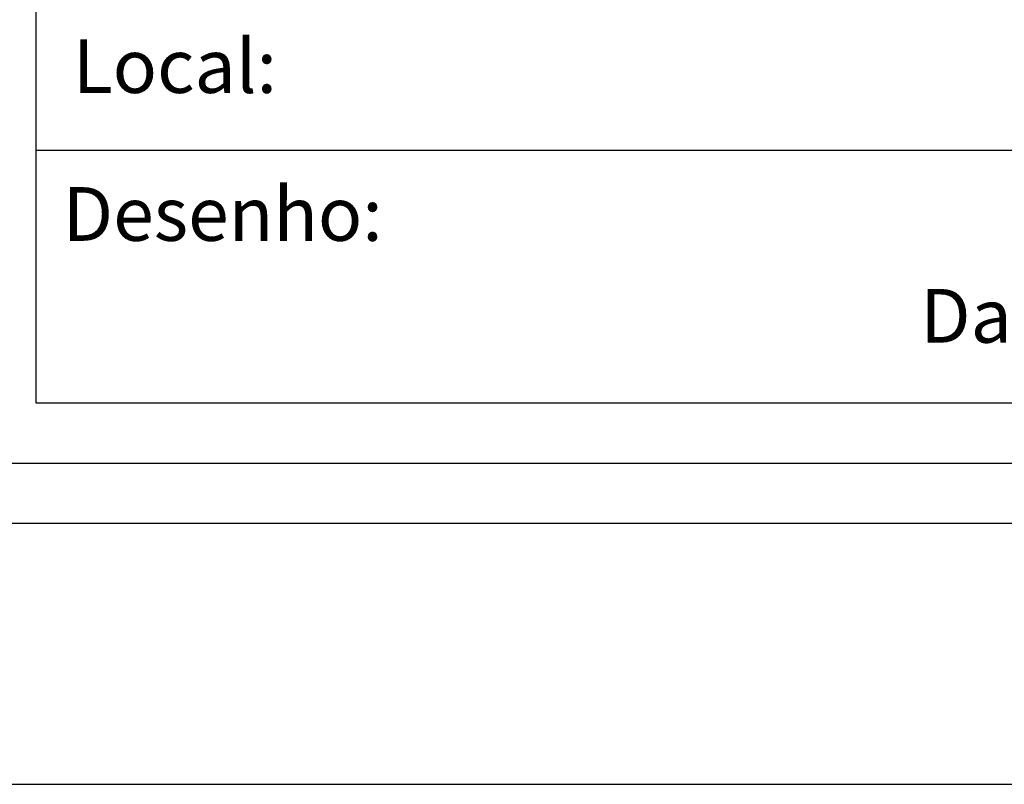
# Model space of a CAD drawing. Units: millimetres. Extents: x 177231 to 32235052316, y 1668843 to 2801135044106.
# Drawn here: x 177474 to 177523, y 1668843 to 1668881 of the extents above; entities that cross this region are included whole.
import ezdxf

# ---------------------------------------------------------------- set-up
doc = ezdxf.new("R2010")
doc.units = ezdxf.units.MM
doc.header["$LTSCALE"] = 5
doc.linetypes.add('BORDERX2', pattern=[3.5, 1, -0.5, 1, -0.5, 0, -0.5])
for name, color, linetype in [('MATRICULA', 191, 'BORDERX2'), ('PRINT_A4_A3', 7, 'Continuous'), ('T-DIM', 1, 'Continuous'), ('T-TEXTP', 7, 'Continuous'), ('V-QUADRA', 7, 'Continuous')]:
    doc.layers.add(name, color=color, linetype=linetype)

# ---------------------------------------------------------------- blocks, each defined once
blk = doc.blocks.new('a3')
at = {"layer": 'DEFPOINTS'}
blk.add_lwpolyline([(0, 0), (297, 0), (297, 420), (0, 420)], close=True, dxfattribs=at)
blk = doc.blocks.new('A3_Seloupv_pais')
at = {"color": 7}
blk.add_line((185308.659, 1678545.01), (184907.894, 1678545.01), dxfattribs=at)
at = {"layer": 'PRINT_A4_A3'}
for p, q in [((185138.241, 1678551.01), (185138.241, 1678604.285)), ((185237.955, 1678563.633), (185138.241, 1678563.633)), ((185302.659, 1678551.01), (185138.241, 1678551.01))]:
    blk.add_line(p, q, dxfattribs=at)
at = {"layer": 'T-DIM', "color": 1}
blk.add_line((185305.659, 1678548.01), (184910.894, 1678548.01), dxfattribs=at)
at = {"rotation": 90}
blk.add_blockref('a3', (185314.659, 1678531.976), dxfattribs=at)
at = {"layer": 'T-TEXTP', "char_height": 2.68506, "attachment_point": 1}
for s, insert in [('{\\fArial|b0|i0|c0|p34;Local:}', (185140.077, 1678569.202)), ('{\\fArial|b0|i0|c0|p34;Desenho:}', (185139.57, 1678561.812)), ('{\\fArial|b0|i0|c0|p34;Data:}', (185182.413, 1678556.724))]:
    blk.add_mtext(s, dxfattribs=dict(at, insert=insert))
blk = doc.blocks.new('A3_seloUPV_paisag')
at = {"layer": 'V-QUADRA'}
blk.add_blockref('A3_Seloupv_pais', (-7663.651, -9689.276), dxfattribs=at)

msp = doc.modelspace()

# ---------------------------------------------------------------- block references
at = {"layer": 'MATRICULA'}
msp.add_blockref('A3_seloUPV_paisag', (0, 0), dxfattribs=at)

doc.saveas('drawing.dxf')
